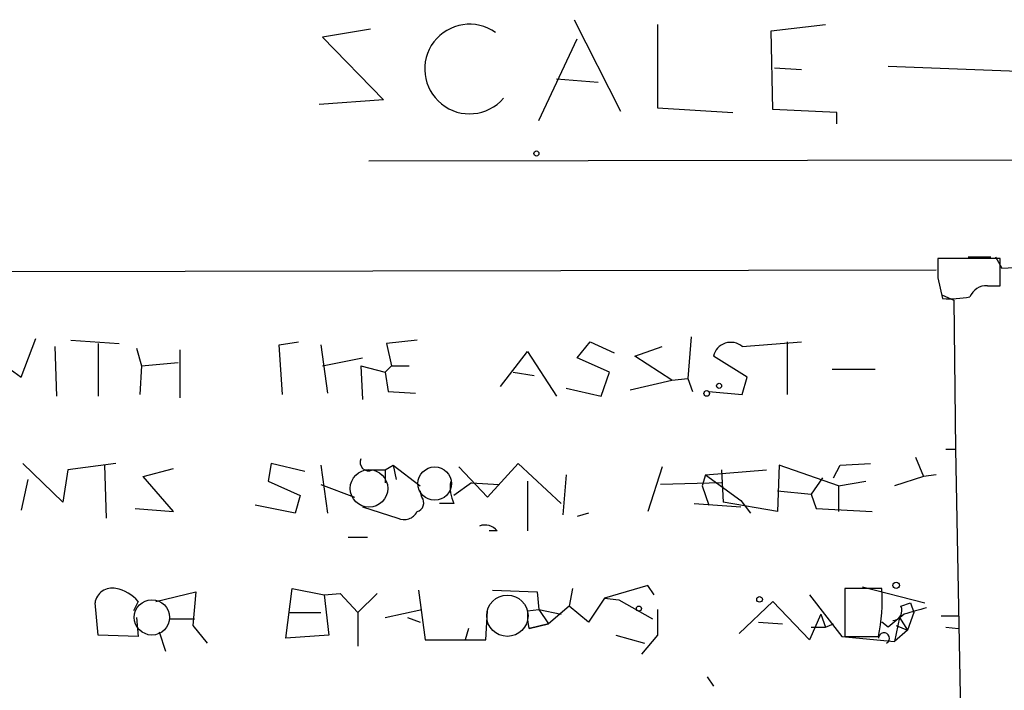
# Model space of a CAD drawing. Extents: x -109486 to 110938, y -196449 to 24887.
# Drawn here: x 324 to 376, y 23983 to 24019 of the extents above; entities that cross this region are included whole.
import ezdxf

# ---------------------------------------------------------------- set-up
doc = ezdxf.new("R2010")
doc.units = 0
doc.header["$MEASUREMENT"] = 0
doc.layers.add('MAIN', color=5, linetype='CONTINUOUS')

msp = doc.modelspace()

# ---------------------------------------------------------------- linework, layer by layer
at = {"layer": 'MAIN'}
for p, q in [((353.4833, 24018.667), (355.9387, 24013.841)), ((342.7307, 24018.159), (340.1907, 24017.7356)), ((357.886, 24018.413), (357.886, 24014.0103)), ((363.8973, 24018.0743), (366.776, 24018.413)), ((363.982, 24013.9256), (363.8973, 24018.0743)), ((340.1907, 24017.7356), (343.408, 24014.4336)), ((351.6207, 24013.333), (353.6527, 24017.651)), ((364.0667, 24016.127), (365.506, 24016.0423)), ((370.078, 24016.2116), (378.714, 24015.873)), ((352.552, 24015.5343), (354.7533, 24015.365)), ((343.408, 24014.4336), (340.0213, 24014.1796)), ((357.886, 24014.0103), (361.8653, 24013.7563)), ((367.3687, 24013.7563), (363.982, 24013.9256)), ((367.3687, 24013.1636), (367.3687, 24013.7563)), ((342.646, 24011.2163), (403.6907, 24011.301)), ((374.3113, 24006.1363), (375.4967, 24006.1363)), ((375.7507, 24006.1363), (376.0893, 24005.5436)), ((376.0893, 24005.5436), (387.9427, 24006.1363)), ((376.0047, 24006.0516), (372.7027, 24006.0516)), ((376.0047, 24004.6123), (376.0047, 24006.0516)), ((169.7567, 24005.0356), (372.618, 24005.459)), ((372.7027, 24005.0356), (372.9567, 24003.935)), ((375.3273, 24004.6123), (376.0047, 24004.6123)), ((372.9567, 24004.1043), (373.5493, 24003.8503)), ((373.5493, 24003.8503), (373.634, 23995.9763)), ((324.2733, 23999.7863), (325.0353, 24001.8183)), ((326.898, 24001.7336), (329.438, 24001.5643)), ((328.3373, 24001.5643), (328.3373, 23998.7703)), ((337.9047, 24001.4796), (338.9207, 24001.649)), ((338.074, 23998.855), (337.9047, 24001.4796)), ((340.106, 24001.4796), (340.4447, 23998.9396)), ((345.186, 24001.7336), (343.5773, 24001.5643)), ((343.5773, 24001.5643), (343.8313, 24000.379)), ((353.6527, 24000.8023), (354.33, 24001.649)), ((354.33, 24001.649), (355.6, 24001.0563)), ((359.664, 24001.903), (359.4947, 23999.7016)), ((362.3733, 24001.395), (365.506, 24001.649)), ((364.744, 24001.649), (364.744, 23998.855)), ((326.0513, 24001.395), (326.136, 23998.7703)), ((330.3693, 24001.3103), (330.6233, 24000.379)), ((332.6553, 24001.2256), (332.6553, 23998.6856)), ((349.5887, 23999.2783), (351.028, 24001.141)), ((351.028, 24001.141), (352.552, 23998.7703)), ((356.7007, 24000.887), (358.14, 24001.395)), ((323.088, 24000.633), (324.2733, 23999.7863)), ((330.6233, 24000.379), (330.5387, 23998.855)), ((330.6233, 24000.379), (332.5707, 24000.5483)), ((340.1907, 24000.379), (342.3073, 24000.8023)), ((342.2227, 24000.379), (343.4927, 24000.0403)), ((342.2227, 24000.379), (342.3073, 23998.601)), ((343.8313, 24000.379), (343.4927, 24000.0403)), ((343.8313, 24000.379), (344.7627, 24000.379)), ((355.346, 24000.0403), (353.6527, 24000.8023)), ((358.648, 23999.617), (356.7007, 24000.887)), ((362.6273, 23999.7863), (360.8493, 24000.887)), ((343.4927, 24000.0403), (343.662, 23999.0243)), ((350.266, 24000.0403), (351.3667, 23999.871)), ((354.9227, 23998.7703), (355.346, 24000.0403)), ((367.1147, 24000.2096), (369.4007, 24000.2096)), ((356.4467, 23999.109), (358.648, 23999.617)), ((358.648, 23999.617), (359.4947, 23999.7016)), ((359.4947, 23999.7016), (359.7487, 23999.0243)), ((362.3733, 23998.855), (362.6273, 23999.7863)), ((343.662, 23999.0243), (345.1013, 23998.9396)), ((353.06, 23999.1936), (354.9227, 23998.7703)), ((360.5953, 23999.0243), (362.3733, 23998.855)), ((373.126, 23995.9763), (373.634, 23995.9763)), ((373.634, 23995.9763), (373.9727, 23978.3656)), ((326.4747, 23993.1823), (324.358, 23995.2143)), ((329.2687, 23995.2143), (326.7287, 23994.8756)), ((337.4813, 23995.2143), (337.312, 23994.283)), ((339.2593, 23994.791), (337.4813, 23995.2143)), ((350.52, 23995.2143), (348.9113, 23993.4363)), ((352.806, 23993.0976), (350.52, 23995.2143)), ((367.538, 23995.1296), (369.1467, 23995.2143)), ((371.5173, 23995.553), (371.9407, 23994.537)), ((326.7287, 23994.8756), (326.4747, 23993.1823)), ((328.676, 23995.1296), (328.7607, 23992.3356)), ((330.708, 23994.537), (332.3167, 23994.9603)), ((340.106, 23995.1296), (340.4447, 23992.5896)), ((342.8153, 23994.8756), (343.4927, 23994.8756)), ((343.4927, 23994.8756), (343.916, 23995.1296)), ((343.4927, 23994.8756), (343.4927, 23994.1983)), ((343.916, 23995.1296), (344.0853, 23994.3676)), ((343.916, 23995.1296), (345.3553, 23994.029)), ((348.9113, 23993.4363), (347.3873, 23995.045)), ((358.14, 23995.045), (357.378, 23992.6743)), ((360.426, 23994.6216), (363.6433, 23994.8756)), ((361.2727, 23994.8756), (361.3573, 23993.1823)), ((364.3207, 23995.1296), (364.236, 23992.6743)), ((367.4533, 23994.029), (364.3207, 23995.1296)), ((367.1993, 23994.4523), (367.538, 23995.1296)), ((324.612, 23994.3676), (324.2733, 23992.759)), ((332.3167, 23992.6743), (330.708, 23994.537)), ((337.312, 23994.283), (339.0053, 23993.521)), ((348.0647, 23994.1983), (347.1333, 23993.521)), ((348.0647, 23994.1983), (349.504, 23994.1136)), ((351.028, 23994.283), (351.028, 23991.6583)), ((353.06, 23994.6216), (352.8907, 23992.505)), ((361.2727, 23994.1983), (358.0553, 23994.1136)), ((360.426, 23994.6216), (360.2567, 23994.029)), ((360.426, 23994.6216), (362.2887, 23993.267)), ((366.6067, 23994.4523), (366.014, 23993.6056)), ((367.4533, 23994.029), (368.8927, 23994.283)), ((371.9407, 23994.537), (370.4167, 23994.029)), ((372.618, 23994.6216), (371.9407, 23994.537)), ((340.106, 23994.1136), (341.884, 23993.4363)), ((345.44, 23993.4363), (345.3553, 23993.775)), ((360.2567, 23994.029), (360.5953, 23993.013)), ((364.236, 23993.775), (366.014, 23993.6056)), ((367.4533, 23994.029), (367.4533, 23992.6743)), ((339.0053, 23993.521), (338.7513, 23992.5896)), ((347.1333, 23993.0976), (346.3713, 23993.0976)), ((359.8333, 23993.0976), (362.2887, 23992.9283)), ((364.236, 23992.6743), (361.3573, 23993.1823)), ((362.2887, 23993.267), (362.7967, 23992.5896)), ((366.014, 23993.6056), (366.268, 23992.8436)), ((330.2847, 23992.8436), (332.3167, 23992.6743)), ((338.7513, 23992.5896), (336.6347, 23993.013)), ((342.3073, 23992.9283), (344.17, 23992.3356)), ((354.2453, 23992.5896), (353.6527, 23992.4203)), ((366.268, 23992.8436), (369.2313, 23992.6743)), ((349.4193, 23991.6583), (348.996, 23991.6583)), ((341.5453, 23991.3196), (342.5613, 23991.3196)), ((331.3853, 23987.933), (333.502, 23988.441)), ((333.502, 23988.441), (333.3327, 23986.663)), ((338.2433, 23985.9856), (338.582, 23988.6103)), ((338.582, 23988.6103), (340.2753, 23988.2716)), ((345.2707, 23988.5256), (345.6093, 23985.901)), ((349.1653, 23988.5256), (351.536, 23988.441)), ((351.536, 23988.441), (351.6207, 23987.5096)), ((353.3987, 23988.6103), (353.2293, 23987.679)), ((357.378, 23988.7796), (355.092, 23988.1023)), ((357.7167, 23988.2716), (357.378, 23988.7796)), ((369.7393, 23988.6103), (367.792, 23988.6103)), ((367.792, 23988.6103), (367.792, 23986.0703)), ((368.7233, 23988.695), (372.0253, 23987.8483)), ((330.454, 23987.933), (330.2, 23987.425)), ((340.2753, 23988.2716), (341.122, 23988.3563)), ((340.2753, 23988.2716), (340.5293, 23986.155)), ((341.122, 23988.3563), (342.0533, 23987.3403)), ((342.0533, 23987.3403), (343.0693, 23988.3563)), ((355.092, 23988.1023), (354.2453, 23986.8323)), ((355.092, 23988.1023), (355.854, 23988.0176)), ((355.854, 23988.0176), (357.632, 23987.0016)), ((363.982, 23987.933), (362.204, 23986.2396)), ((365.9293, 23985.901), (363.982, 23987.933)), ((365.9293, 23988.2716), (367.6227, 23986.0703)), ((328.3373, 23986.155), (328.168, 23987.8483)), ((343.4927, 23987.0863), (345.44, 23987.5096)), ((348.8267, 23985.901), (348.9113, 23987.425)), ((351.028, 23987.425), (351.6207, 23987.5096)), ((351.6207, 23987.5096), (352.806, 23987.2556)), ((351.6207, 23987.5096), (352.1287, 23986.7476)), ((353.2293, 23987.679), (352.1287, 23986.7476)), ((354.2453, 23986.8323), (353.2293, 23987.679)), ((357.886, 23987.5096), (357.886, 23986.155)), ((370.7553, 23987.679), (371.2633, 23987.8483)), ((371.2633, 23987.8483), (371.4327, 23987.3403)), ((330.3693, 23987.0863), (330.454, 23986.0703)), ((332.1473, 23987.0016), (333.4173, 23987.0016)), ((338.4127, 23987.3403), (340.106, 23987.3403)), ((342.0533, 23987.3403), (342.0533, 23985.5623)), ((344.678, 23987.0863), (345.3553, 23986.8323)), ((366.522, 23987.2556), (365.9293, 23985.901)), ((366.522, 23987.2556), (366.776, 23986.5783)), ((370.6707, 23987.0863), (370.4167, 23985.8163)), ((370.6707, 23987.0863), (371.094, 23986.409)), ((371.4327, 23987.3403), (371.094, 23986.409)), ((372.872, 23987.171), (373.8033, 23987.171)), ((331.5547, 23986.3243), (331.8933, 23985.3083)), ((333.3327, 23986.663), (334.0947, 23985.7316)), ((347.8953, 23986.4936), (347.726, 23985.901)), ((352.1287, 23986.7476), (351.1127, 23986.4936)), ((351.1127, 23986.4936), (352.1287, 23986.7476)), ((363.22, 23986.8323), (364.49, 23986.7476)), ((366.014, 23986.5783), (366.776, 23986.5783)), ((366.776, 23986.5783), (367.1993, 23986.7476)), ((370.078, 23986.5783), (369.7393, 23986.8323)), ((371.094, 23986.409), (370.4167, 23985.8163)), ((370.5013, 23986.663), (371.094, 23986.409)), ((373.126, 23986.5783), (373.8033, 23986.4936)), ((330.454, 23986.0703), (328.3373, 23986.155)), ((340.5293, 23986.155), (338.2433, 23985.9856)), ((345.6093, 23985.901), (348.8267, 23985.901)), ((355.6847, 23986.155), (357.2087, 23985.7316)), ((357.886, 23986.155), (357.0393, 23985.139)), ((367.6227, 23986.0703), (370.4167, 23985.8163)), ((367.792, 23986.0703), (369.57, 23986.0703)), ((360.5107, 23983.9536), (360.8493, 23983.4456))]:
    msp.add_line(p, q, dxfattribs=at)
for centre, radius in [((351.4936, 24011.5973), 0.1338), ((361.1456, 23999.3207), 0.1338), ((360.4895, 23998.9185), 0.1496), ((370.5013, 23988.7797), 0.1693), ((363.2834, 23988.0388), 0.1496), ((356.9123, 23987.552), 0.1338)]:
    msp.add_circle(centre, radius, dxfattribs=at)
at = {"layer": 'MAIN', "color": 5}
for centre, radius in [((342.6459, 23993.902), 0.9926), ((346.1173, 23994.156), 0.8828), ((331.1736, 23987.0863), 0.9322), ((349.9577, 23987.1736), 1.0919)]:
    msp.add_circle(centre, radius, dxfattribs=at)
at = {"layer": 'MAIN'}
for centre, radius, start, end in [((347.9605, 24016.0606), 2.3684, 54.53431, 319.36958), ((626.7025, 24005.5436), 254.0003, 179.885409, 180.114592), ((375.2786, 24003.6608), 0.9527, 87.07002, 157.87697), ((373.3379, 24009.7349), 5.8124, 266.23963, 280.48868), ((361.7633, 24000.6851), 0.936, 49.32832, 167.54356), ((342.6206, 23995.2735), 0.443, 153.91501, 296.07338), ((348.8275, 23993.9444), 1.894, 169.70165, 206.55693), ((345.059, 23993.14), 0.4827, 285.25408, 37.87186), ((344.5087, 23993.0129), 0.7573, 243.43157, 333.43833), ((348.7843, 23991.1644), 0.8045, 37.87561, 111.61228), ((329.0646, 23987.7291), 0.9045, 76.95933, 172.42712), ((328.8913, 23986.574), 2.071, 41.01181, 79.50016), ((360.6019, 23987.9437), 9.1617, 348.20082, 4.1725), ((353.397, 23987.1709), 2.3826, 173.87784, 196.51521), ((370.2799, 23987.4445), 0.5301, 275.64068, 26.25569), ((456.1838, 23691.1299), 308.1551, 105.83271, 106.061916), ((539.8286, 23775.2391), 271.0711, 128.542738, 128.771917), ((369.859, 23985.9875), 0.289, 297.69113, 180.37668)]:
    msp.add_arc(centre, radius, start, end, dxfattribs=at)

doc.saveas('drawing.dxf')
